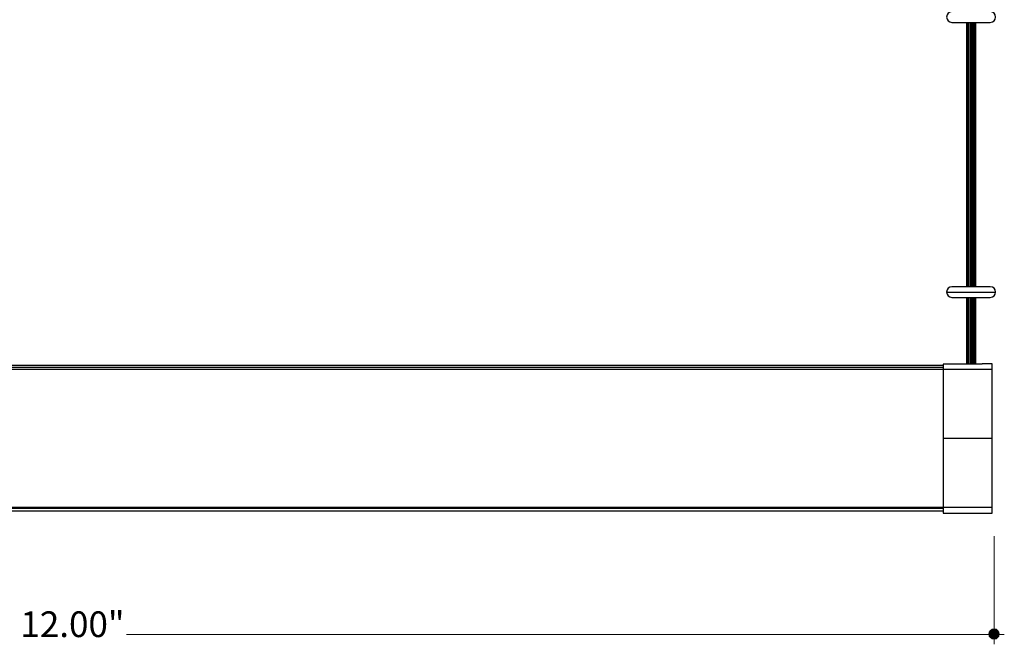
# Model space of a CAD drawing. Units: inches. Extents: x 38.9 to 73.8, y 1.1 to 34.8.
# Drawn here: x 54.1 to 60.9, y 17.9 to 22.2 of the extents above; entities that cross this region are included whole.
import ezdxf

# ---------------------------------------------------------------- set-up
doc = ezdxf.new("R2010")
doc.units = ezdxf.units.IN
doc.header["$MEASUREMENT"] = 0
doc.layers.add('dimensions', color=7, linetype='Continuous', lineweight=0)
doc.layers.add('line art', color=7, linetype='Continuous', lineweight=0)

# ---------------------------------------------------------------- blocks, each defined once
blk = doc.blocks.new('Block_4')
at = {"layer": 'dimensions', "transparency": 33554687}
h = blk.add_hatch(color=7, dxfattribs=at)
h.dxf.hatch_style = 2
edge = h.paths.add_edge_path()
edge.add_spline(control_points=[(60.8279, 18.0135), (60.8279, 17.9939), (60.812, 17.9781), (60.7925, 17.9781), (60.773, 17.9781), (60.7571, 17.9939), (60.7571, 18.0135), (60.7571, 18.033), (60.773, 18.0488), (60.7925, 18.0488), (60.812, 18.0488), (60.8279, 18.033), (60.8279, 18.0135)], knot_values=[0, 0, 0, 0, 1, 1, 1, 2, 2, 2, 3, 3, 3, 4, 4, 4, 4], degree=3, periodic=0)
edge.add_line((60.8279, 18.0135), (60.8279, 18.0135))
at = {"layer": 'dimensions', "color": 7, "lineweight": 20}
blk.add_line((60.7925, 17.9425), (60.7925, 18.6869), dxfattribs=at)
at = {"layer": 'dimensions'}
blk.add_open_spline([(60.8279, 18.0135), (60.8279, 17.9939), (60.812, 17.9781), (60.7925, 17.9781), (60.773, 17.9781), (60.7571, 17.9939), (60.7571, 18.0135), (60.7571, 18.033), (60.773, 18.0488), (60.7925, 18.0488), (60.812, 18.0488), (60.8279, 18.033), (60.8279, 18.0135)], degree=3, knots=[0, 0, 0, 0, 1, 1, 1, 2, 2, 2, 3, 3, 3, 4, 4, 4, 4], dxfattribs=at)
blk = doc.blocks.new('Block_8')
at = {"layer": 'line art', "color": 7, "lineweight": 25}
for p, q in [((60.5028, 22.2275), (60.7668, 22.2275)), ((60.6035, 22.2275), (60.6035, 20.4066)), ((60.6055, 22.2275), (60.6055, 20.4066)), ((60.6112, 22.2275), (60.6112, 20.4066)), ((60.6197, 22.2275), (60.6197, 20.4066)), ((60.6296, 22.2275), (60.6296, 20.4066)), ((60.6297, 22.2275), (60.6297, 20.4066)), ((60.6399, 22.2275), (60.6399, 20.4066)), ((60.6399, 22.2275), (60.6399, 20.4066)), ((60.6499, 20.4066), (60.6499, 22.2275)), ((60.6584, 20.4066), (60.6584, 22.2275)), ((60.664, 20.4066), (60.664, 22.2275)), ((60.666, 20.4066), (60.666, 22.2275)), ((60.4658, 20.3696), (60.8038, 20.3696)), ((60.7668, 20.4066), (60.5028, 20.4066)), ((60.5028, 20.3326), (60.7668, 20.3326)), ((60.6035, 20.3326), (60.6035, 19.8735)), ((60.6055, 20.3326), (60.6055, 19.8735)), ((60.6112, 20.3326), (60.6112, 19.8735)), ((60.6197, 20.3326), (60.6197, 19.8735)), ((60.6296, 20.3326), (60.6296, 19.8735)), ((60.6297, 20.3326), (60.6297, 19.8735)), ((60.6399, 20.3326), (60.6399, 19.8735)), ((60.6399, 20.3326), (60.6399, 19.8735)), ((60.6499, 19.8735), (60.6499, 20.3326)), ((60.6584, 19.8735), (60.6584, 20.3326)), ((60.664, 19.8735), (60.664, 20.3326)), ((60.666, 19.8735), (60.666, 20.3326)), ((60.4428, 19.8628), (48.4428, 19.8628)), ((60.4428, 19.8486), (48.4428, 19.8486)), ((48.4428, 19.8378), (60.4428, 19.8378)), ((60.7098, 19.8735), (60.4428, 19.8735)), ((60.7098, 19.8735), (60.4428, 19.8735)), ((60.4428, 19.8735), (60.4428, 18.8461)), ((60.7798, 19.8358), (60.4428, 19.8358)), ((60.7798, 19.8756), (60.7098, 19.8756)), ((60.7098, 19.8756), (60.7098, 19.8735)), ((60.7798, 18.8461), (60.7798, 19.8756)), ((60.7798, 19.3608), (60.4428, 19.3608)), ((48.4428, 18.8878), (60.4428, 18.8878)), ((60.4428, 18.8771), (48.4428, 18.8771)), ((60.7798, 18.8858), (60.4428, 18.8858)), ((48.4428, 18.8628), (60.4428, 18.8628)), ((60.4428, 18.8461), (60.7798, 18.8461))]:
    blk.add_line(p, q, dxfattribs=at)
for points in [[(60.5028, 22.3015), (60.4823, 22.3015), (60.4658, 22.285), (60.4658, 22.2645), (60.4658, 22.2441), (60.4823, 22.2275), (60.5028, 22.2275)], [(60.7668, 22.2275), (60.7872, 22.2275), (60.8038, 22.2441), (60.8038, 22.2645), (60.8038, 22.285), (60.7872, 22.3015), (60.7668, 22.3015)], [(60.5028, 20.4066), (60.4823, 20.4066), (60.4658, 20.39), (60.4658, 20.3696), (60.4658, 20.3492), (60.4823, 20.3326), (60.5028, 20.3326)], [(60.7668, 20.3326), (60.7872, 20.3326), (60.8038, 20.3492), (60.8038, 20.3696), (60.8038, 20.39), (60.7872, 20.4066), (60.7668, 20.4066)]]:
    blk.add_open_spline(points, degree=3, knots=[0, 0, 0, 0, 1, 1, 1, 2, 2, 2, 2], dxfattribs=at)

msp = doc.modelspace()

# ---------------------------------------------------------------- linework, layer by layer
at = {"layer": 'dimensions', "color": 7, "lineweight": 20}
msp.add_line((54.8134, 18.0112), (60.8634, 18.0112), dxfattribs=at)

# ---------------------------------------------------------------- block references
at = {"layer": 'dimensions'}
msp.add_blockref('Block_4', (0, 0), dxfattribs=at)
at = {"layer": 'line art'}
msp.add_blockref('Block_8', (0, 0), dxfattribs=at)

# ---------------------------------------------------------------- texts
at = {"layer": 'dimensions', "insert": (54.0814, 17.9923), "char_height": 0.2, "attachment_point": 7}
msp.add_mtext('\\C7;\\FFuturaLight|b0|i0|c1;\\H0.177000;\\W1.000000;12.00"', dxfattribs=at)

doc.saveas('drawing.dxf')
